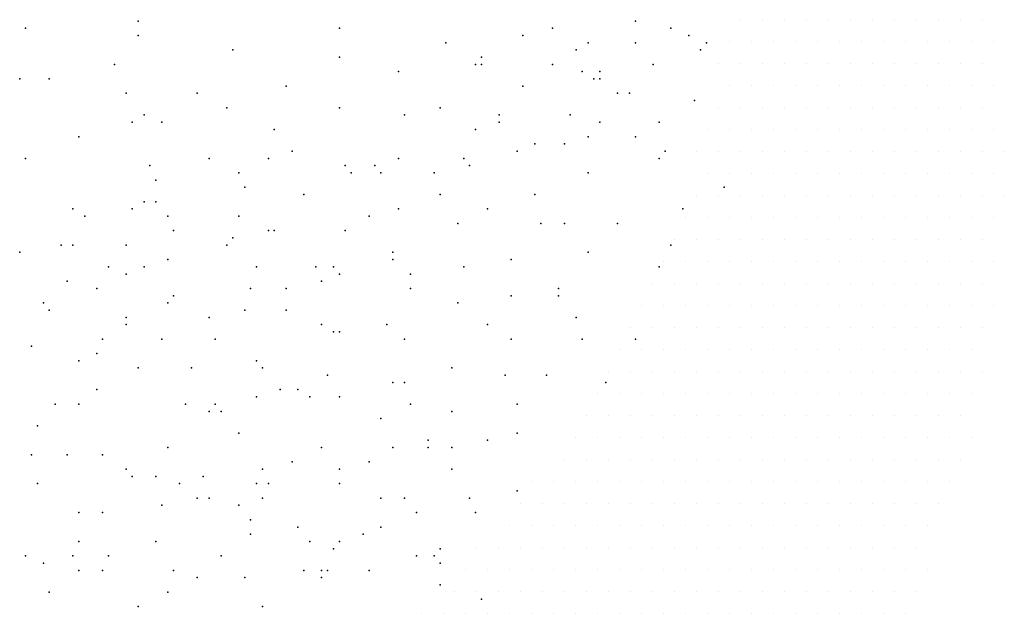
# Model space of a CAD drawing. Units: inches. Extents: x 844 to 2847, y 478 to 905.
# Drawn here: x 876 to 878, y 734 to 736 of the extents above; entities that cross this region are included whole.
import ezdxf

# ---------------------------------------------------------------- set-up
doc = ezdxf.new("R2010")
doc.units = ezdxf.units.IN
doc.header["$MEASUREMENT"] = 0

# ---------------------------------------------------------------- blocks, each defined once
blk = doc.blocks.new('3')
at = {"color": 8}
for p, q in [((4185.1663, 1528.0237), (4185.1663, 1528.0237)), ((4185.26, 1528.0237), (4185.26, 1528.0237)), ((4185.3538, 1528.0237), (4185.3538, 1528.0237)), ((4185.4475, 1528.0237), (4185.4475, 1528.0237)), ((4185.5413, 1528.0237), (4185.5413, 1528.0237)), ((4185.635, 1528.0237), (4185.635, 1528.0237)), ((4185.7288, 1528.0237), (4185.7288, 1528.0237)), ((4185.8225, 1528.0237), (4185.8225, 1528.0237)), ((4185.9163, 1528.0237), (4185.9163, 1528.0237)), ((4186.01, 1528.0237), (4186.01, 1528.0237)), ((4186.1038, 1528.0237), (4186.1038, 1528.0237)), ((4186.1975, 1528.0237), (4186.1975, 1528.0237)), ((4185.1194, 1527.9299), (4185.1194, 1527.9299)), ((4185.2132, 1527.9299), (4185.2132, 1527.9299)), ((4185.3069, 1527.9299), (4185.3069, 1527.9299)), ((4185.4007, 1527.9299), (4185.4007, 1527.9299)), ((4185.4944, 1527.9299), (4185.4944, 1527.9299)), ((4185.5882, 1527.9299), (4185.5882, 1527.9299)), ((4185.6819, 1527.9299), (4185.6819, 1527.9299)), ((4185.7757, 1527.9299), (4185.7757, 1527.9299)), ((4185.8694, 1527.9299), (4185.8694, 1527.9299)), ((4185.9632, 1527.9299), (4185.9632, 1527.9299)), ((4186.0569, 1527.9299), (4186.0569, 1527.9299)), ((4186.1507, 1527.9299), (4186.1507, 1527.9299)), ((4186.2444, 1527.9299), (4186.2444, 1527.9299)), ((4185.0725, 1527.8362), (4185.0725, 1527.8362)), ((4185.1663, 1527.8362), (4185.1663, 1527.8362)), ((4185.26, 1527.8362), (4185.26, 1527.8362)), ((4185.3538, 1527.8362), (4185.3538, 1527.8362)), ((4185.4475, 1527.8362), (4185.4475, 1527.8362)), ((4185.5413, 1527.8362), (4185.5413, 1527.8362)), ((4185.635, 1527.8362), (4185.635, 1527.8362)), ((4185.7288, 1527.8362), (4185.7288, 1527.8362)), ((4185.8225, 1527.8362), (4185.8225, 1527.8362)), ((4185.9163, 1527.8362), (4185.9163, 1527.8362)), ((4186.01, 1527.8362), (4186.01, 1527.8362)), ((4186.1038, 1527.8362), (4186.1038, 1527.8362)), ((4186.1975, 1527.8362), (4186.1975, 1527.8362)), ((4185.1194, 1527.7424), (4185.1194, 1527.7424)), ((4185.2132, 1527.7424), (4185.2132, 1527.7424)), ((4185.3069, 1527.7424), (4185.3069, 1527.7424)), ((4185.4007, 1527.7424), (4185.4007, 1527.7424)), ((4185.4944, 1527.7424), (4185.4944, 1527.7424)), ((4185.5882, 1527.7424), (4185.5882, 1527.7424)), ((4185.6819, 1527.7424), (4185.6819, 1527.7424)), ((4185.7757, 1527.7424), (4185.7757, 1527.7424)), ((4185.8694, 1527.7424), (4185.8694, 1527.7424)), ((4185.9632, 1527.7424), (4185.9632, 1527.7424)), ((4186.0569, 1527.7424), (4186.0569, 1527.7424)), ((4186.1507, 1527.7424), (4186.1507, 1527.7424)), ((4186.2444, 1527.7424), (4186.2444, 1527.7424)), ((4185.0725, 1527.6487), (4185.0725, 1527.6487)), ((4185.1663, 1527.6487), (4185.1663, 1527.6487)), ((4185.26, 1527.6487), (4185.26, 1527.6487)), ((4185.3538, 1527.6487), (4185.3538, 1527.6487)), ((4185.4475, 1527.6487), (4185.4475, 1527.6487)), ((4185.5413, 1527.6487), (4185.5413, 1527.6487)), ((4185.635, 1527.6487), (4185.635, 1527.6487)), ((4185.7288, 1527.6487), (4185.7288, 1527.6487)), ((4185.8225, 1527.6487), (4185.8225, 1527.6487)), ((4185.9163, 1527.6487), (4185.9163, 1527.6487)), ((4186.01, 1527.6487), (4186.01, 1527.6487)), ((4186.1038, 1527.6487), (4186.1038, 1527.6487)), ((4186.1975, 1527.6487), (4186.1975, 1527.6487)), ((4185.0257, 1527.5549), (4185.0257, 1527.5549)), ((4185.1194, 1527.5549), (4185.1194, 1527.5549)), ((4185.2132, 1527.5549), (4185.2132, 1527.5549)), ((4185.3069, 1527.5549), (4185.3069, 1527.5549)), ((4185.4007, 1527.5549), (4185.4007, 1527.5549)), ((4185.4944, 1527.5549), (4185.4944, 1527.5549)), ((4185.5882, 1527.5549), (4185.5882, 1527.5549)), ((4185.6819, 1527.5549), (4185.6819, 1527.5549)), ((4185.7757, 1527.5549), (4185.7757, 1527.5549)), ((4185.8694, 1527.5549), (4185.8694, 1527.5549)), ((4185.9632, 1527.5549), (4185.9632, 1527.5549)), ((4186.0569, 1527.5549), (4186.0569, 1527.5549)), ((4186.1507, 1527.5549), (4186.1507, 1527.5549)), ((4186.2444, 1527.5549), (4186.2444, 1527.5549)), ((4184.9788, 1527.4612), (4184.9788, 1527.4612)), ((4185.0725, 1527.4612), (4185.0725, 1527.4612)), ((4185.1663, 1527.4612), (4185.1663, 1527.4612)), ((4185.26, 1527.4612), (4185.26, 1527.4612)), ((4185.3538, 1527.4612), (4185.3538, 1527.4612)), ((4185.4475, 1527.4612), (4185.4475, 1527.4612)), ((4185.5413, 1527.4612), (4185.5413, 1527.4612)), ((4185.635, 1527.4612), (4185.635, 1527.4612)), ((4185.7288, 1527.4612), (4185.7288, 1527.4612)), ((4185.8225, 1527.4612), (4185.8225, 1527.4612)), ((4185.9163, 1527.4612), (4185.9163, 1527.4612)), ((4186.01, 1527.4612), (4186.01, 1527.4612)), ((4186.1038, 1527.4612), (4186.1038, 1527.4612)), ((4186.1975, 1527.4612), (4186.1975, 1527.4612)), ((4186.2913, 1527.4612), (4186.2913, 1527.4612)), ((4185.1194, 1527.3674), (4185.1194, 1527.3674)), ((4185.2132, 1527.3674), (4185.2132, 1527.3674)), ((4185.3069, 1527.3674), (4185.3069, 1527.3674)), ((4185.4007, 1527.3674), (4185.4007, 1527.3674)), ((4185.4944, 1527.3674), (4185.4944, 1527.3674)), ((4185.5882, 1527.3674), (4185.5882, 1527.3674)), ((4185.6819, 1527.3674), (4185.6819, 1527.3674)), ((4185.7757, 1527.3674), (4185.7757, 1527.3674)), ((4185.8694, 1527.3674), (4185.8694, 1527.3674)), ((4185.9632, 1527.3674), (4185.9632, 1527.3674)), ((4186.0569, 1527.3674), (4186.0569, 1527.3674)), ((4186.1507, 1527.3674), (4186.1507, 1527.3674)), ((4186.2444, 1527.3674), (4186.2444, 1527.3674)), ((4185.1663, 1527.2737), (4185.1663, 1527.2737)), ((4185.26, 1527.2737), (4185.26, 1527.2737)), ((4185.3538, 1527.2737), (4185.3538, 1527.2737)), ((4185.4475, 1527.2737), (4185.4475, 1527.2737)), ((4185.5413, 1527.2737), (4185.5413, 1527.2737)), ((4185.635, 1527.2737), (4185.635, 1527.2737)), ((4185.7288, 1527.2737), (4185.7288, 1527.2737)), ((4185.8225, 1527.2737), (4185.8225, 1527.2737)), ((4185.9163, 1527.2737), (4185.9163, 1527.2737)), ((4186.01, 1527.2737), (4186.01, 1527.2737)), ((4186.1038, 1527.2737), (4186.1038, 1527.2737)), ((4186.1975, 1527.2737), (4186.1975, 1527.2737)), ((4186.2913, 1527.2737), (4186.2913, 1527.2737)), ((4185.1194, 1527.1799), (4185.1194, 1527.1799)), ((4185.2132, 1527.1799), (4185.2132, 1527.1799)), ((4185.3069, 1527.1799), (4185.3069, 1527.1799)), ((4185.4007, 1527.1799), (4185.4007, 1527.1799)), ((4185.4944, 1527.1799), (4185.4944, 1527.1799)), ((4185.5882, 1527.1799), (4185.5882, 1527.1799)), ((4185.6819, 1527.1799), (4185.6819, 1527.1799)), ((4185.7757, 1527.1799), (4185.7757, 1527.1799)), ((4185.8694, 1527.1799), (4185.8694, 1527.1799)), ((4185.9632, 1527.1799), (4185.9632, 1527.1799)), ((4186.0569, 1527.1799), (4186.0569, 1527.1799)), ((4186.1507, 1527.1799), (4186.1507, 1527.1799)), ((4186.2444, 1527.1799), (4186.2444, 1527.1799)), ((4184.885, 1527.0862), (4184.885, 1527.0862)), ((4184.9788, 1527.0862), (4184.9788, 1527.0862)), ((4185.0725, 1527.0862), (4185.0725, 1527.0862)), ((4185.1663, 1527.0862), (4185.1663, 1527.0862)), ((4185.26, 1527.0862), (4185.26, 1527.0862)), ((4185.3538, 1527.0862), (4185.3538, 1527.0862)), ((4185.4475, 1527.0862), (4185.4475, 1527.0862)), ((4185.5413, 1527.0862), (4185.5413, 1527.0862)), ((4185.635, 1527.0862), (4185.635, 1527.0862)), ((4185.7288, 1527.0862), (4185.7288, 1527.0862)), ((4185.8225, 1527.0862), (4185.8225, 1527.0862)), ((4185.9163, 1527.0862), (4185.9163, 1527.0862)), ((4186.01, 1527.0862), (4186.01, 1527.0862)), ((4186.1038, 1527.0862), (4186.1038, 1527.0862)), ((4186.1975, 1527.0862), (4186.1975, 1527.0862)), ((4184.8382, 1526.9924), (4184.8382, 1526.9924)), ((4184.9319, 1526.9924), (4184.9319, 1526.9924)), ((4185.0257, 1526.9924), (4185.0257, 1526.9924)), ((4185.1194, 1526.9924), (4185.1194, 1526.9924)), ((4185.2132, 1526.9924), (4185.2132, 1526.9924)), ((4185.3069, 1526.9924), (4185.3069, 1526.9924)), ((4185.4007, 1526.9924), (4185.4007, 1526.9924)), ((4185.4944, 1526.9924), (4185.4944, 1526.9924)), ((4185.5882, 1526.9924), (4185.5882, 1526.9924)), ((4185.6819, 1526.9924), (4185.6819, 1526.9924)), ((4185.7757, 1526.9924), (4185.7757, 1526.9924)), ((4185.8694, 1526.9924), (4185.8694, 1526.9924)), ((4185.9632, 1526.9924), (4185.9632, 1526.9924)), ((4186.0569, 1526.9924), (4186.0569, 1526.9924)), ((4186.1507, 1526.9924), (4186.1507, 1526.9924)), ((4186.2444, 1526.9924), (4186.2444, 1526.9924)), ((4184.7913, 1526.8987), (4184.7913, 1526.8987)), ((4184.885, 1526.8987), (4184.885, 1526.8987)), ((4184.9788, 1526.8987), (4184.9788, 1526.8987)), ((4185.0725, 1526.8987), (4185.0725, 1526.8987)), ((4185.1663, 1526.8987), (4185.1663, 1526.8987)), ((4185.26, 1526.8987), (4185.26, 1526.8987)), ((4185.3538, 1526.8987), (4185.3538, 1526.8987)), ((4185.4475, 1526.8987), (4185.4475, 1526.8987)), ((4185.5413, 1526.8987), (4185.5413, 1526.8987)), ((4185.635, 1526.8987), (4185.635, 1526.8987)), ((4185.7288, 1526.8987), (4185.7288, 1526.8987)), ((4185.8225, 1526.8987), (4185.8225, 1526.8987)), ((4185.9163, 1526.8987), (4185.9163, 1526.8987)), ((4186.01, 1526.8987), (4186.01, 1526.8987)), ((4186.1038, 1526.8987), (4186.1038, 1526.8987)), ((4186.1975, 1526.8987), (4186.1975, 1526.8987)), ((4184.8382, 1526.8049), (4184.8382, 1526.8049)), ((4184.9319, 1526.8049), (4184.9319, 1526.8049)), ((4185.0257, 1526.8049), (4185.0257, 1526.8049)), ((4185.1194, 1526.8049), (4185.1194, 1526.8049)), ((4185.2132, 1526.8049), (4185.2132, 1526.8049)), ((4185.3069, 1526.8049), (4185.3069, 1526.8049)), ((4185.4007, 1526.8049), (4185.4007, 1526.8049)), ((4185.4944, 1526.8049), (4185.4944, 1526.8049)), ((4185.5882, 1526.8049), (4185.5882, 1526.8049)), ((4185.6819, 1526.8049), (4185.6819, 1526.8049)), ((4185.7757, 1526.8049), (4185.7757, 1526.8049)), ((4185.8694, 1526.8049), (4185.8694, 1526.8049)), ((4185.9632, 1526.8049), (4185.9632, 1526.8049)), ((4186.0569, 1526.8049), (4186.0569, 1526.8049)), ((4186.1507, 1526.8049), (4186.1507, 1526.8049)), ((4186.2444, 1526.8049), (4186.2444, 1526.8049)), ((4184.7913, 1526.7112), (4184.7913, 1526.7112)), ((4184.885, 1526.7112), (4184.885, 1526.7112)), ((4184.9788, 1526.7112), (4184.9788, 1526.7112)), ((4185.0725, 1526.7112), (4185.0725, 1526.7112)), ((4185.1663, 1526.7112), (4185.1663, 1526.7112)), ((4185.26, 1526.7112), (4185.26, 1526.7112)), ((4185.3538, 1526.7112), (4185.3538, 1526.7112)), ((4185.4475, 1526.7112), (4185.4475, 1526.7112)), ((4185.5413, 1526.7112), (4185.5413, 1526.7112)), ((4185.635, 1526.7112), (4185.635, 1526.7112)), ((4185.7288, 1526.7112), (4185.7288, 1526.7112)), ((4185.8225, 1526.7112), (4185.8225, 1526.7112)), ((4185.9163, 1526.7112), (4185.9163, 1526.7112)), ((4186.01, 1526.7112), (4186.01, 1526.7112)), ((4186.1038, 1526.7112), (4186.1038, 1526.7112)), ((4186.1975, 1526.7112), (4186.1975, 1526.7112)), ((4184.6507, 1526.6174), (4184.6507, 1526.6174)), ((4184.7444, 1526.6174), (4184.7444, 1526.6174)), ((4184.8382, 1526.6174), (4184.8382, 1526.6174)), ((4184.9319, 1526.6174), (4184.9319, 1526.6174)), ((4185.0257, 1526.6174), (4185.0257, 1526.6174)), ((4185.1194, 1526.6174), (4185.1194, 1526.6174)), ((4185.2132, 1526.6174), (4185.2132, 1526.6174)), ((4185.3069, 1526.6174), (4185.3069, 1526.6174)), ((4185.4007, 1526.6174), (4185.4007, 1526.6174)), ((4185.4944, 1526.6174), (4185.4944, 1526.6174)), ((4185.5882, 1526.6174), (4185.5882, 1526.6174)), ((4185.6819, 1526.6174), (4185.6819, 1526.6174)), ((4185.7757, 1526.6174), (4185.7757, 1526.6174)), ((4185.8694, 1526.6174), (4185.8694, 1526.6174)), ((4185.9632, 1526.6174), (4185.9632, 1526.6174)), ((4186.0569, 1526.6174), (4186.0569, 1526.6174)), ((4186.1507, 1526.6174), (4186.1507, 1526.6174)), ((4184.6038, 1526.5237), (4184.6038, 1526.5237)), ((4184.6975, 1526.5237), (4184.6975, 1526.5237)), ((4184.7913, 1526.5237), (4184.7913, 1526.5237)), ((4184.885, 1526.5237), (4184.885, 1526.5237)), ((4184.9788, 1526.5237), (4184.9788, 1526.5237)), ((4185.0725, 1526.5237), (4185.0725, 1526.5237)), ((4185.1663, 1526.5237), (4185.1663, 1526.5237)), ((4185.26, 1526.5237), (4185.26, 1526.5237)), ((4185.3538, 1526.5237), (4185.3538, 1526.5237)), ((4185.4475, 1526.5237), (4185.4475, 1526.5237)), ((4185.5413, 1526.5237), (4185.5413, 1526.5237)), ((4185.635, 1526.5237), (4185.635, 1526.5237)), ((4185.7288, 1526.5237), (4185.7288, 1526.5237)), ((4185.8225, 1526.5237), (4185.8225, 1526.5237)), ((4185.9163, 1526.5237), (4185.9163, 1526.5237)), ((4186.01, 1526.5237), (4186.01, 1526.5237)), ((4186.1038, 1526.5237), (4186.1038, 1526.5237)), ((4186.1975, 1526.5237), (4186.1975, 1526.5237)), ((4184.5569, 1526.4299), (4184.5569, 1526.4299)), ((4184.6507, 1526.4299), (4184.6507, 1526.4299)), ((4184.7444, 1526.4299), (4184.7444, 1526.4299)), ((4184.8382, 1526.4299), (4184.8382, 1526.4299)), ((4184.9319, 1526.4299), (4184.9319, 1526.4299)), ((4185.0257, 1526.4299), (4185.0257, 1526.4299)), ((4185.1194, 1526.4299), (4185.1194, 1526.4299)), ((4185.2132, 1526.4299), (4185.2132, 1526.4299)), ((4185.3069, 1526.4299), (4185.3069, 1526.4299)), ((4185.4007, 1526.4299), (4185.4007, 1526.4299)), ((4185.4944, 1526.4299), (4185.4944, 1526.4299)), ((4185.5882, 1526.4299), (4185.5882, 1526.4299)), ((4185.6819, 1526.4299), (4185.6819, 1526.4299)), ((4185.7757, 1526.4299), (4185.7757, 1526.4299)), ((4185.8694, 1526.4299), (4185.8694, 1526.4299)), ((4185.9632, 1526.4299), (4185.9632, 1526.4299)), ((4186.0569, 1526.4299), (4186.0569, 1526.4299)), ((4186.1507, 1526.4299), (4186.1507, 1526.4299)), ((4184.51, 1526.3362), (4184.51, 1526.3362)), ((4184.6038, 1526.3362), (4184.6038, 1526.3362)), ((4184.6975, 1526.3362), (4184.6975, 1526.3362)), ((4184.7913, 1526.3362), (4184.7913, 1526.3362)), ((4184.885, 1526.3362), (4184.885, 1526.3362)), ((4184.9788, 1526.3362), (4184.9788, 1526.3362)), ((4185.0725, 1526.3362), (4185.0725, 1526.3362)), ((4185.1663, 1526.3362), (4185.1663, 1526.3362)), ((4185.26, 1526.3362), (4185.26, 1526.3362)), ((4185.3538, 1526.3362), (4185.3538, 1526.3362)), ((4185.4475, 1526.3362), (4185.4475, 1526.3362)), ((4185.5413, 1526.3362), (4185.5413, 1526.3362)), ((4185.635, 1526.3362), (4185.635, 1526.3362)), ((4185.7288, 1526.3362), (4185.7288, 1526.3362)), ((4185.8225, 1526.3362), (4185.8225, 1526.3362)), ((4185.9163, 1526.3362), (4185.9163, 1526.3362)), ((4186.01, 1526.3362), (4186.01, 1526.3362)), ((4186.1038, 1526.3362), (4186.1038, 1526.3362)), ((4184.4632, 1526.2424), (4184.4632, 1526.2424)), ((4184.5569, 1526.2424), (4184.5569, 1526.2424)), ((4184.6507, 1526.2424), (4184.6507, 1526.2424)), ((4184.7444, 1526.2424), (4184.7444, 1526.2424)), ((4184.8382, 1526.2424), (4184.8382, 1526.2424)), ((4184.9319, 1526.2424), (4184.9319, 1526.2424)), ((4185.0257, 1526.2424), (4185.0257, 1526.2424)), ((4185.1194, 1526.2424), (4185.1194, 1526.2424)), ((4185.2132, 1526.2424), (4185.2132, 1526.2424)), ((4185.3069, 1526.2424), (4185.3069, 1526.2424)), ((4185.4007, 1526.2424), (4185.4007, 1526.2424)), ((4185.4944, 1526.2424), (4185.4944, 1526.2424)), ((4185.5882, 1526.2424), (4185.5882, 1526.2424)), ((4185.6819, 1526.2424), (4185.6819, 1526.2424)), ((4185.7757, 1526.2424), (4185.7757, 1526.2424)), ((4185.8694, 1526.2424), (4185.8694, 1526.2424)), ((4185.9632, 1526.2424), (4185.9632, 1526.2424)), ((4186.0569, 1526.2424), (4186.0569, 1526.2424)), ((4186.1507, 1526.2424), (4186.1507, 1526.2424)), ((4184.4163, 1526.1487), (4184.4163, 1526.1487)), ((4184.51, 1526.1487), (4184.51, 1526.1487)), ((4184.6038, 1526.1487), (4184.6038, 1526.1487)), ((4184.6975, 1526.1487), (4184.6975, 1526.1487)), ((4184.7913, 1526.1487), (4184.7913, 1526.1487)), ((4184.885, 1526.1487), (4184.885, 1526.1487)), ((4184.9788, 1526.1487), (4184.9788, 1526.1487)), ((4185.0725, 1526.1487), (4185.0725, 1526.1487)), ((4185.1663, 1526.1487), (4185.1663, 1526.1487)), ((4185.26, 1526.1487), (4185.26, 1526.1487)), ((4185.3538, 1526.1487), (4185.3538, 1526.1487)), ((4185.4475, 1526.1487), (4185.4475, 1526.1487)), ((4185.5413, 1526.1487), (4185.5413, 1526.1487)), ((4185.635, 1526.1487), (4185.635, 1526.1487)), ((4185.7288, 1526.1487), (4185.7288, 1526.1487)), ((4185.8225, 1526.1487), (4185.8225, 1526.1487)), ((4185.9163, 1526.1487), (4185.9163, 1526.1487)), ((4186.01, 1526.1487), (4186.01, 1526.1487)), ((4186.1038, 1526.1487), (4186.1038, 1526.1487)), ((4184.3694, 1526.0549), (4184.3694, 1526.0549)), ((4184.4632, 1526.0549), (4184.4632, 1526.0549)), ((4184.5569, 1526.0549), (4184.5569, 1526.0549)), ((4184.6507, 1526.0549), (4184.6507, 1526.0549)), ((4184.7444, 1526.0549), (4184.7444, 1526.0549)), ((4184.8382, 1526.0549), (4184.8382, 1526.0549)), ((4184.9319, 1526.0549), (4184.9319, 1526.0549)), ((4185.0257, 1526.0549), (4185.0257, 1526.0549)), ((4185.1194, 1526.0549), (4185.1194, 1526.0549)), ((4185.2132, 1526.0549), (4185.2132, 1526.0549)), ((4185.3069, 1526.0549), (4185.3069, 1526.0549)), ((4185.4007, 1526.0549), (4185.4007, 1526.0549)), ((4185.4944, 1526.0549), (4185.4944, 1526.0549)), ((4185.5882, 1526.0549), (4185.5882, 1526.0549)), ((4185.6819, 1526.0549), (4185.6819, 1526.0549)), ((4185.7757, 1526.0549), (4185.7757, 1526.0549)), ((4185.8694, 1526.0549), (4185.8694, 1526.0549)), ((4185.9632, 1526.0549), (4185.9632, 1526.0549)), ((4186.0569, 1526.0549), (4186.0569, 1526.0549)), ((4184.4163, 1525.9612), (4184.4163, 1525.9612)), ((4184.51, 1525.9612), (4184.51, 1525.9612)), ((4184.6038, 1525.9612), (4184.6038, 1525.9612)), ((4184.6975, 1525.9612), (4184.6975, 1525.9612)), ((4184.7913, 1525.9612), (4184.7913, 1525.9612)), ((4184.885, 1525.9612), (4184.885, 1525.9612)), ((4184.9788, 1525.9612), (4184.9788, 1525.9612)), ((4185.0725, 1525.9612), (4185.0725, 1525.9612)), ((4185.1663, 1525.9612), (4185.1663, 1525.9612)), ((4185.26, 1525.9612), (4185.26, 1525.9612)), ((4185.3538, 1525.9612), (4185.3538, 1525.9612)), ((4185.4475, 1525.9612), (4185.4475, 1525.9612)), ((4185.5413, 1525.9612), (4185.5413, 1525.9612)), ((4185.635, 1525.9612), (4185.635, 1525.9612)), ((4185.7288, 1525.9612), (4185.7288, 1525.9612)), ((4185.8225, 1525.9612), (4185.8225, 1525.9612)), ((4185.9163, 1525.9612), (4185.9163, 1525.9612)), ((4186.01, 1525.9612), (4186.01, 1525.9612)), ((4184.3694, 1525.8674), (4184.3694, 1525.8674)), ((4184.4632, 1525.8674), (4184.4632, 1525.8674)), ((4184.5569, 1525.8674), (4184.5569, 1525.8674)), ((4184.6507, 1525.8674), (4184.6507, 1525.8674)), ((4184.7444, 1525.8674), (4184.7444, 1525.8674)), ((4184.8382, 1525.8674), (4184.8382, 1525.8674)), ((4184.9319, 1525.8674), (4184.9319, 1525.8674)), ((4185.0257, 1525.8674), (4185.0257, 1525.8674)), ((4185.1194, 1525.8674), (4185.1194, 1525.8674)), ((4185.2132, 1525.8674), (4185.2132, 1525.8674)), ((4185.3069, 1525.8674), (4185.3069, 1525.8674)), ((4185.4007, 1525.8674), (4185.4007, 1525.8674)), ((4185.4944, 1525.8674), (4185.4944, 1525.8674)), ((4185.5882, 1525.8674), (4185.5882, 1525.8674)), ((4185.6819, 1525.8674), (4185.6819, 1525.8674)), ((4185.7757, 1525.8674), (4185.7757, 1525.8674)), ((4185.8694, 1525.8674), (4185.8694, 1525.8674)), ((4185.9632, 1525.8674), (4185.9632, 1525.8674)), ((4184.2288, 1525.7737), (4184.2288, 1525.7737)), ((4184.3225, 1525.7737), (4184.3225, 1525.7737)), ((4184.4163, 1525.7737), (4184.4163, 1525.7737)), ((4184.51, 1525.7737), (4184.51, 1525.7737)), ((4184.6038, 1525.7737), (4184.6038, 1525.7737)), ((4184.6975, 1525.7737), (4184.6975, 1525.7737)), ((4184.7913, 1525.7737), (4184.7913, 1525.7737)), ((4184.885, 1525.7737), (4184.885, 1525.7737)), ((4184.9788, 1525.7737), (4184.9788, 1525.7737)), ((4185.0725, 1525.7737), (4185.0725, 1525.7737)), ((4185.1663, 1525.7737), (4185.1663, 1525.7737)), ((4185.26, 1525.7737), (4185.26, 1525.7737)), ((4185.3538, 1525.7737), (4185.3538, 1525.7737)), ((4185.4475, 1525.7737), (4185.4475, 1525.7737)), ((4185.5413, 1525.7737), (4185.5413, 1525.7737)), ((4185.635, 1525.7737), (4185.635, 1525.7737)), ((4185.7288, 1525.7737), (4185.7288, 1525.7737)), ((4185.8225, 1525.7737), (4185.8225, 1525.7737)), ((4185.9163, 1525.7737), (4185.9163, 1525.7737)), ((4184.1819, 1525.6799), (4184.1819, 1525.6799)), ((4184.2757, 1525.6799), (4184.2757, 1525.6799)), ((4184.3694, 1525.6799), (4184.3694, 1525.6799)), ((4184.4632, 1525.6799), (4184.4632, 1525.6799)), ((4184.5569, 1525.6799), (4184.5569, 1525.6799)), ((4184.6507, 1525.6799), (4184.6507, 1525.6799)), ((4184.7444, 1525.6799), (4184.7444, 1525.6799)), ((4184.8382, 1525.6799), (4184.8382, 1525.6799)), ((4184.9319, 1525.6799), (4184.9319, 1525.6799)), ((4185.0257, 1525.6799), (4185.0257, 1525.6799)), ((4185.1194, 1525.6799), (4185.1194, 1525.6799)), ((4185.2132, 1525.6799), (4185.2132, 1525.6799)), ((4185.3069, 1525.6799), (4185.3069, 1525.6799)), ((4185.4007, 1525.6799), (4185.4007, 1525.6799)), ((4185.4944, 1525.6799), (4185.4944, 1525.6799)), ((4185.5882, 1525.6799), (4185.5882, 1525.6799)), ((4185.6819, 1525.6799), (4185.6819, 1525.6799)), ((4185.7757, 1525.6799), (4185.7757, 1525.6799)), ((4185.8694, 1525.6799), (4185.8694, 1525.6799)), ((4185.9632, 1525.6799), (4185.9632, 1525.6799)), ((4184.2288, 1525.5862), (4184.2288, 1525.5862)), ((4184.3225, 1525.5862), (4184.3225, 1525.5862)), ((4184.4163, 1525.5862), (4184.4163, 1525.5862)), ((4184.51, 1525.5862), (4184.51, 1525.5862)), ((4184.6038, 1525.5862), (4184.6038, 1525.5862)), ((4184.6975, 1525.5862), (4184.6975, 1525.5862)), ((4184.7913, 1525.5862), (4184.7913, 1525.5862)), ((4184.885, 1525.5862), (4184.885, 1525.5862)), ((4184.9788, 1525.5862), (4184.9788, 1525.5862)), ((4185.0725, 1525.5862), (4185.0725, 1525.5862)), ((4185.1663, 1525.5862), (4185.1663, 1525.5862)), ((4185.26, 1525.5862), (4185.26, 1525.5862)), ((4185.3538, 1525.5862), (4185.3538, 1525.5862)), ((4185.4475, 1525.5862), (4185.4475, 1525.5862)), ((4185.5413, 1525.5862), (4185.5413, 1525.5862)), ((4185.635, 1525.5862), (4185.635, 1525.5862)), ((4185.7288, 1525.5862), (4185.7288, 1525.5862)), ((4185.8225, 1525.5862), (4185.8225, 1525.5862)), ((4185.9163, 1525.5862), (4185.9163, 1525.5862)), ((4183.8069, 1525.4924), (4183.8069, 1525.4924)), ((4183.9007, 1525.4924), (4183.9007, 1525.4924)), ((4183.9944, 1525.4924), (4183.9944, 1525.4924)), ((4184.0882, 1525.4924), (4184.0882, 1525.4924)), ((4184.1819, 1525.4924), (4184.1819, 1525.4924)), ((4184.2757, 1525.4924), (4184.2757, 1525.4924)), ((4184.3694, 1525.4924), (4184.3694, 1525.4924)), ((4184.4632, 1525.4924), (4184.4632, 1525.4924)), ((4184.5569, 1525.4924), (4184.5569, 1525.4924)), ((4184.6507, 1525.4924), (4184.6507, 1525.4924)), ((4184.7444, 1525.4924), (4184.7444, 1525.4924)), ((4184.8382, 1525.4924), (4184.8382, 1525.4924)), ((4184.9319, 1525.4924), (4184.9319, 1525.4924)), ((4185.0257, 1525.4924), (4185.0257, 1525.4924)), ((4185.1194, 1525.4924), (4185.1194, 1525.4924)), ((4185.2132, 1525.4924), (4185.2132, 1525.4924)), ((4185.3069, 1525.4924), (4185.3069, 1525.4924)), ((4185.4007, 1525.4924), (4185.4007, 1525.4924)), ((4185.4944, 1525.4924), (4185.4944, 1525.4924)), ((4185.5882, 1525.4924), (4185.5882, 1525.4924)), ((4185.6819, 1525.4924), (4185.6819, 1525.4924)), ((4185.7757, 1525.4924), (4185.7757, 1525.4924)), ((4185.8694, 1525.4924), (4185.8694, 1525.4924))]:
    blk.add_line(p, q, dxfattribs=at)
at = {"color": 64}
for p, q in [((4185.0257, 1527.3674), (4185.0257, 1527.3674)), ((4184.9788, 1527.2737), (4184.9788, 1527.2737)), ((4185.0725, 1527.2737), (4185.0725, 1527.2737)), ((4184.9319, 1527.1799), (4184.9319, 1527.1799)), ((4185.0257, 1527.1799), (4185.0257, 1527.1799)), ((4184.7444, 1526.8049), (4184.7444, 1526.8049)), ((4184.6975, 1526.7112), (4184.6975, 1526.7112)), ((4184.2757, 1526.0549), (4184.2757, 1526.0549)), ((4184.2288, 1525.9612), (4184.2288, 1525.9612)), ((4184.3225, 1525.9612), (4184.3225, 1525.9612)), ((4184.1819, 1525.8674), (4184.1819, 1525.8674)), ((4184.2757, 1525.8674), (4184.2757, 1525.8674)), ((4184.0413, 1525.7737), (4184.0413, 1525.7737)), ((4184.135, 1525.7737), (4184.135, 1525.7737)), ((4183.9944, 1525.6799), (4183.9944, 1525.6799)), ((4184.0882, 1525.6799), (4184.0882, 1525.6799)), ((4183.9475, 1525.5862), (4183.9475, 1525.5862)), ((4184.0413, 1525.5862), (4184.0413, 1525.5862)), ((4184.135, 1525.5862), (4184.135, 1525.5862))]:
    blk.add_line(p, q, dxfattribs=at)
for p in [(4182.5982, 1528.0181), (4184.7185, 1528.0181), (4182.1186, 1527.9873), (4183.4564, 1527.9873), (4184.3651, 1527.9873), (4184.8699, 1527.9873), (4182.5982, 1527.9564), (4183.9107, 1527.9256), (4184.2389, 1527.9564), (4184.5165, 1527.9256), (4184.7185, 1527.9256), (4183.0021, 1527.8948), (4184.4661, 1527.8948), (4183.4564, 1527.864), (4184.0622, 1527.864), (4182.4972, 1527.8331), (4183.7088, 1527.8023), (4184.0369, 1527.8331), (4184.0622, 1527.8331), (4184.3651, 1527.8331), (4184.4913, 1527.8023), (4184.567, 1527.8023), (4184.7942, 1527.8331), (4182.0934, 1527.7715), (4182.2196, 1527.7715), (4184.5418, 1527.7715), (4184.567, 1527.7715), (4183.2292, 1527.7407), (4184.2389, 1527.7407), (4182.5477, 1527.7099), (4182.8506, 1527.7099), (4184.6427, 1527.7099), (4184.6932, 1527.7099), (4182.9768, 1527.6482), (4183.4564, 1527.6482), (4183.8855, 1527.6482), (4182.573, 1527.5866), (4182.6234, 1527.6174), (4182.6992, 1527.5866), (4183.7341, 1527.6174), (4184.1379, 1527.6174), (4184.1379, 1527.5866), (4184.4408, 1527.6174), (4184.567, 1527.5866), (4184.8194, 1527.5866), (4183.1787, 1527.5558), (4184.0369, 1527.5558), (4182.3458, 1527.5249), (4184.5165, 1527.5249), (4184.7185, 1527.5249), (4183.2545, 1527.4633), (4184.2136, 1527.4633), (4184.2894, 1527.4941), (4184.4156, 1527.4941), (4184.8447, 1527.4633), (4182.1186, 1527.4325), (4182.9011, 1527.4325), (4183.1535, 1527.4325), (4183.7088, 1527.4325), (4183.9865, 1527.4325), (4184.8194, 1527.4325), (4182.6487, 1527.4016), (4183.4816, 1527.4016), (4183.6078, 1527.4016), (4184.0117, 1527.4016), (4182.6739, 1527.34), (4183.0273, 1527.3708), (4183.5069, 1527.3708), (4183.6331, 1527.3708), (4183.8603, 1527.3708), (4184.5165, 1527.3708), (4183.0525, 1527.3092), (4183.305, 1527.2784), (4183.8855, 1527.2784), (4184.2894, 1527.2784), (4182.3205, 1527.2167), (4182.573, 1527.2167), (4182.6234, 1527.2475), (4182.6739, 1527.2475), (4183.7088, 1527.2167), (4184.0874, 1527.2167), (4184.9204, 1527.2167), (4182.371, 1527.1859), (4182.7244, 1527.1859), (4183.0273, 1527.1859), (4183.5826, 1527.1859), (4182.7496, 1527.1242), (4183.1535, 1527.1242), (4183.1787, 1527.1242), (4183.4816, 1527.1242), (4183.9612, 1527.1551), (4184.3146, 1527.1551), (4184.4156, 1527.1551), (4184.6427, 1527.1551), (4183.0021, 1527.0934), (4182.2701, 1527.0626), (4182.3205, 1527.0626), (4182.5477, 1527.0626), (4182.9768, 1527.0626), (4182.0934, 1527.0318), (4182.7244, 1527.001), (4183.6836, 1527.0318), (4183.6836, 1527.001), (4184.1884, 1527.001), (4184.5165, 1527.0318), (4182.472, 1526.9701), (4182.6234, 1526.9701), (4183.103, 1526.9701), (4183.3554, 1526.9701), (4183.4312, 1526.9701), (4183.9865, 1526.9701), (4182.5477, 1526.9393), (4183.4564, 1526.9393), (4183.7593, 1526.9393), (4182.2953, 1526.9085), (4182.4215, 1526.8777), (4183.0778, 1526.8777), (4183.2292, 1526.8777), (4183.3807, 1526.9085), (4183.7593, 1526.8777), (4184.3903, 1526.8777), (4182.7496, 1526.8468), (4184.1884, 1526.8468), (4184.3903, 1526.8468), (4182.1943, 1526.816), (4182.7244, 1526.816), (4183.9612, 1526.816), (4182.2196, 1526.7852), (4182.5477, 1526.7544), (4182.9011, 1526.7544), (4183.0525, 1526.7852), (4183.2292, 1526.7852), (4184.4661, 1526.7544), (4182.5477, 1526.7236), (4183.3807, 1526.7236), (4183.6583, 1526.7236), (4184.0874, 1526.7236), (4182.4467, 1526.6619), (4182.6992, 1526.6619), (4182.9263, 1526.6619), (4183.4312, 1526.6927), (4183.4564, 1526.6927), (4183.7341, 1526.6619), (4184.1884, 1526.6619), (4184.4913, 1526.6619), (4182.1438, 1526.6311), (4182.4215, 1526.6003), (4182.3458, 1526.5694), (4182.5982, 1526.5386), (4182.8254, 1526.5386), (4183.103, 1526.5694), (4183.1283, 1526.5386), (4183.936, 1526.5386), (4183.4059, 1526.5078), (4184.1632, 1526.5078), (4184.3398, 1526.5078), (4183.6836, 1526.477), (4183.7341, 1526.477), (4182.4215, 1526.4462), (4183.103, 1526.4153), (4183.204, 1526.4462), (4183.2797, 1526.4462), (4183.3302, 1526.4153), (4183.4564, 1526.4153), (4182.2448, 1526.3845), (4182.3458, 1526.3845), (4182.8001, 1526.3845), (4182.9263, 1526.3845), (4183.7593, 1526.3845), (4184.2136, 1526.3845), (4184.2136, 1526.3845), (4182.9011, 1526.3537), (4182.9516, 1526.3537), (4183.936, 1526.3537), (4182.1691, 1526.2921), (4183.6331, 1526.3229), (4183.0273, 1526.2612), (4184.2136, 1526.2612), (4182.7244, 1526.1996), (4183.3807, 1526.1996), (4183.6836, 1526.1996), (4183.835, 1526.2304), (4183.835, 1526.1996), (4183.936, 1526.1996), (4184.0874, 1526.2304), (4182.1438, 1526.1688), (4182.2953, 1526.1688), (4182.4467, 1526.1688), (4183.2545, 1526.1379), (4183.5826, 1526.1379), (4182.5477, 1526.1071), (4182.573, 1526.0763), (4182.6739, 1526.0763), (4182.8758, 1526.0763), (4183.1283, 1526.1071), (4183.4564, 1526.1071), (4183.936, 1526.1071), (4182.1691, 1526.0455), (4182.7749, 1526.0455), (4183.103, 1526.0455), (4183.1535, 1526.0455), (4183.4564, 1526.0455), (4184.2136, 1526.0147), (4182.6992, 1525.953), (4182.8506, 1525.9838), (4182.8506, 1525.9838), (4182.9011, 1525.9838), (4183.0273, 1525.953), (4183.1283, 1525.9838), (4183.6331, 1525.9838), (4183.7341, 1525.9838), (4184.0117, 1525.9838), (4182.3458, 1525.9222), (4182.4467, 1525.9222), (4183.7845, 1525.9222), (4184.0369, 1525.9222), (4183.0778, 1525.8914), (4183.0778, 1525.8297), (4183.2797, 1525.8605), (4183.5574, 1525.8297), (4183.6331, 1525.8605), (4182.3458, 1525.7989), (4182.6739, 1525.7989), (4183.3302, 1525.7989), (4183.4564, 1525.7989), (4182.1186, 1525.7373), (4182.3205, 1525.7373), (4182.472, 1525.7373), (4182.9516, 1525.7373), (4183.4312, 1525.7681), (4183.7845, 1525.7373), (4183.8603, 1525.7373), (4183.8855, 1525.7681), (4182.1943, 1525.7064), (4183.8855, 1525.7064), (4182.3458, 1525.6756), (4182.4467, 1525.6756), (4182.7496, 1525.6756), (4183.305, 1525.6756), (4183.3807, 1525.6756), (4183.4059, 1525.6756), (4183.4059, 1525.6756), (4183.5826, 1525.6756), (4182.8506, 1525.6448), (4183.0525, 1525.6448), (4183.3807, 1525.6448), (4183.8855, 1525.614), (4182.2196, 1525.5831), (4182.7244, 1525.5831), (4184.0622, 1525.5523), (4182.5982, 1525.5215), (4182.5982, 1525.5215), (4183.1283, 1525.5215)]:
    blk.add_point(p, dxfattribs=at)
at = {"color": 8}
for p in [(4184.9456, 1527.9564), (4185.0214, 1527.9256), (4184.9961, 1527.8948), (4184.9709, 1527.679), (4185.0971, 1527.3092), (4184.8699, 1527.0626), (4184.8194, 1526.9701), (4184.7185, 1526.6619), (4184.5923, 1526.477)]:
    blk.add_point(p, dxfattribs=at)

msp = doc.modelspace()

# ---------------------------------------------------------------- block references
at = {"xscale": 0.5, "yscale": 0.5, "zscale": 0.5}
msp.add_blockref('3', (-1215.0583, -28.3258), dxfattribs=at)

doc.saveas('drawing.dxf')
